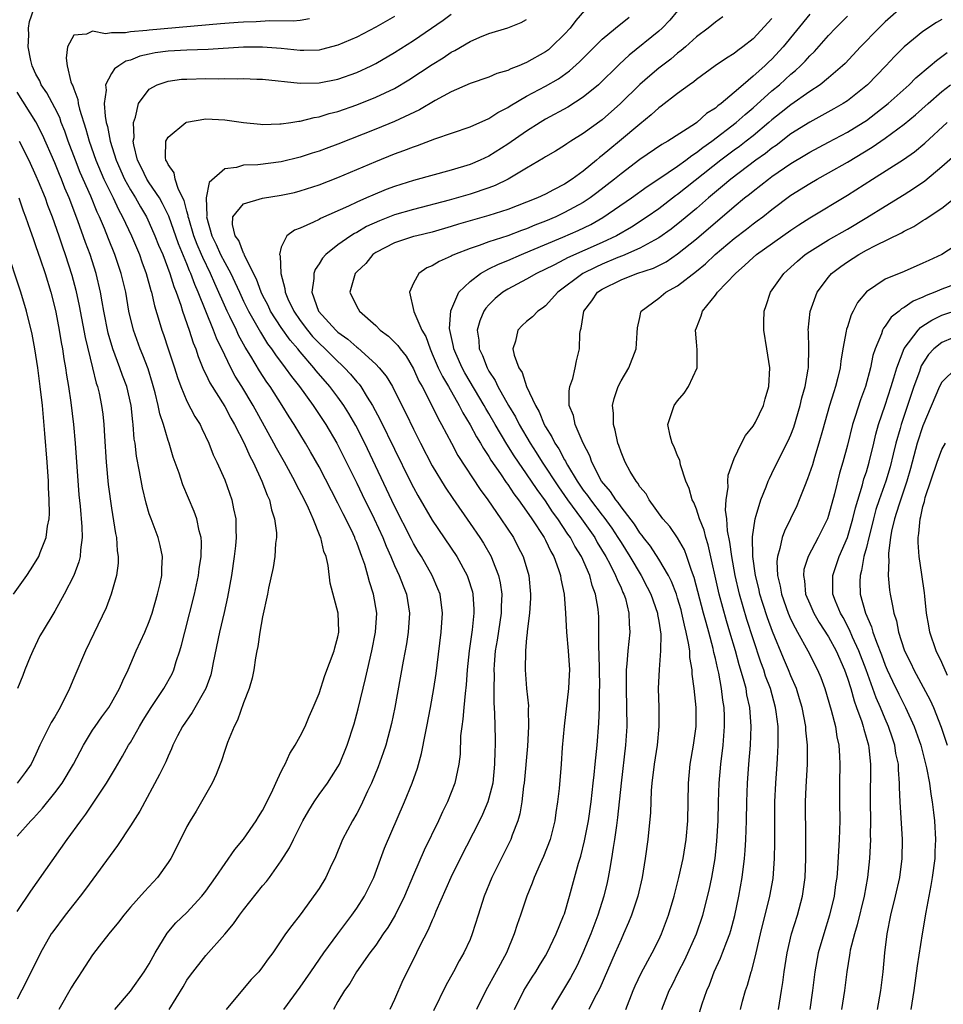
# Model space of a CAD drawing. Units: inches. Extents: x 2496512 to 2499000, y 1476000 to 1479000.
# Drawn here: x 2497799 to 2497897, y 1476066 to 1476170 of the extents above; entities that cross this region are included whole.
import ezdxf

# ---------------------------------------------------------------- set-up
doc = ezdxf.new("R2010")
doc.units = ezdxf.units.IN
doc.header["$MEASUREMENT"] = 0
doc.layers.add('LD24961476_2ft', color=226, linetype='Continuous')

msp = doc.modelspace()

# ---------------------------------------------------------------- linework, layer by layer
at = {"layer": 'LD24961476_2ft'}
for points, elevation in [([(2497799, 1476075.37), (2497800.46, 1476077.54), (2497804.31, 1476083), (2497805.74, 1476085), (2497806.29, 1476085.71), (2497808.49, 1476089), (2497809.44, 1476090.56), (2497809.67, 1476091), (2497810.17, 1476091.83), (2497810.81, 1476093), (2497811, 1476093.3), (2497811.96, 1476095), (2497812.35, 1476095.65), (2497813.2, 1476097), (2497814.55, 1476099), (2497815.42, 1476100.58), (2497815.61, 1476101), (2497815.87, 1476101.87), (2497816.25, 1476103), (2497816.41, 1476103.59), (2497816.76, 1476105), (2497817.79, 1476109), (2497818.23, 1476111), (2497818.31, 1476111.69), (2497818.51, 1476113), (2497818.53, 1476114.53), (2497818.49, 1476115), (2497818.29, 1476115.71), (2497818.03, 1476117), (2497817.77, 1476117.77), (2497816.58, 1476120.58), (2497816.16, 1476121.84), (2497815.54, 1476123.54), (2497815.1, 1476125), (2497815, 1476125.29), (2497814.5, 1476127), (2497814.12, 1476128.12), (2497813.96, 1476129), (2497813.64, 1476130.36), (2497813.35, 1476131.35), (2497812.88, 1476132.88), (2497812.33, 1476134.33), (2497812.04, 1476135), (2497811.32, 1476137), (2497810.85, 1476139), (2497810.51, 1476141), (2497810.04, 1476143), (2497809.36, 1476145), (2497808.67, 1476146.67), (2497808.25, 1476147.75), (2497807.72, 1476149), (2497807.48, 1476149.48), (2497806.8, 1476151.2), (2497805.69, 1476153.69), (2497805.17, 1476155), (2497804.4, 1476157), (2497804.06, 1476158.06), (2497803.68, 1476159), (2497803.51, 1476159.51), (2497803, 1476160.56), (2497802.14, 1476162.14), (2497801.55, 1476163), (2497801.4, 1476163.4), (2497801, 1476164.12), (2497800.58, 1476165), (2497800.45, 1476165.55), (2497800.17, 1476167), (2497800.24, 1476168.24), (2497800.21, 1476169), (2497800.3, 1476169.7), (2497800.76, 1476171)], 7640), ([(2497859.14, 1476170.86), (2497858.2, 1476169.8), (2497857.6, 1476169), (2497857, 1476168.34), (2497855.65, 1476167), (2497855.31, 1476166.69), (2497855, 1476166.48), (2497853, 1476165.35), (2497852.74, 1476165.26), (2497852.16, 1476165), (2497851.32, 1476164.68), (2497851, 1476164.51), (2497849.83, 1476164.17), (2497849, 1476163.81), (2497847, 1476163.13), (2497845, 1476162.25), (2497843.32, 1476161.32), (2497841.66, 1476160.34), (2497839, 1476159.11), (2497837, 1476158.3), (2497833, 1476156.71), (2497831.75, 1476156.25), (2497831, 1476155.96), (2497830.26, 1476155.74), (2497829, 1476155.31), (2497827, 1476154.82), (2497824.52, 1476154.52), (2497823, 1476154.47), (2497822.24, 1476154.24), (2497821, 1476154.1), (2497819.37, 1476152.63), (2497819.04, 1476151), (2497819.09, 1476149.09), (2497819.07, 1476149), (2497819.63, 1476147), (2497820.08, 1476146.08), (2497820.56, 1476145), (2497821, 1476144.14), (2497821.65, 1476143), (2497822.09, 1476142.09), (2497822.56, 1476141), (2497823, 1476140.05), (2497823.52, 1476139), (2497824.24, 1476137.76), (2497824.78, 1476136.78), (2497825.55, 1476135.55), (2497825.97, 1476135), (2497826.37, 1476134.37), (2497827.41, 1476133), (2497828.07, 1476132.07), (2497828.91, 1476131), (2497830.38, 1476129), (2497831.72, 1476127), (2497832.9, 1476125), (2497835, 1476120.78), (2497835.57, 1476119.57), (2497836.83, 1476117), (2497837.76, 1476115), (2497838.11, 1476114.11), (2497838.61, 1476113), (2497839, 1476112.05), (2497839.49, 1476111), (2497839.9, 1476109.9), (2497840.27, 1476109), (2497840.6, 1476107), (2497840.46, 1476105), (2497840.26, 1476103.74), (2497839.9, 1476101.9), (2497839.04, 1476097), (2497838.69, 1476095.31), (2497838.08, 1476093), (2497837.81, 1476092.19), (2497837.28, 1476090.72), (2497836.56, 1476089), (2497836.15, 1476088.15), (2497835.43, 1476086.57), (2497835, 1476085.78), (2497834.53, 1476085), (2497833.48, 1476083), (2497832.66, 1476081), (2497832.33, 1476080.33), (2497831.72, 1476079), (2497831, 1476077.83), (2497830.67, 1476077.33), (2497829, 1476075.03), (2497828.11, 1476073.89), (2497827.46, 1476073), (2497826.11, 1476071), (2497825.62, 1476070.38), (2497825, 1476069.52), (2497824.61, 1476069), (2497823.82, 1476068.18), (2497822.9, 1476067.1), (2497821.14, 1476065)], 7630), ([(2497869, 1476170.83), (2497868.18, 1476169.82), (2497867.37, 1476169), (2497867, 1476168.66), (2497863.88, 1476166.12), (2497862.83, 1476165.17), (2497860.6, 1476163), (2497859, 1476161.66), (2497857.38, 1476160.62), (2497855, 1476159.34), (2497854.43, 1476159), (2497853, 1476158.09), (2497851, 1476156.68), (2497849, 1476155.42), (2497848.09, 1476155), (2497847, 1476154.55), (2497845, 1476153.95), (2497841, 1476152.83), (2497839, 1476152.21), (2497838.11, 1476151.89), (2497836.69, 1476151.31), (2497836.03, 1476151), (2497835, 1476150.55), (2497834.13, 1476150.13), (2497831.17, 1476148.83), (2497831, 1476148.72), (2497830.42, 1476148.42), (2497829, 1476147.79), (2497828.4, 1476147.6), (2497827.57, 1476147), (2497827, 1476145.79), (2497826.81, 1476145), (2497826.87, 1476144.87), (2497826.94, 1476143), (2497827.39, 1476141.39), (2497827.4, 1476141), (2497827.69, 1476140.31), (2497828.31, 1476139), (2497829, 1476138.01), (2497829.76, 1476137), (2497830.32, 1476136.32), (2497831, 1476135.62), (2497831.66, 1476135), (2497833, 1476133.65), (2497833.35, 1476133.35), (2497833.7, 1476133), (2497834.33, 1476132.33), (2497835, 1476131.52), (2497835.25, 1476131.25), (2497835.43, 1476131), (2497836.11, 1476129.89), (2497836.68, 1476129), (2497837.49, 1476127.49), (2497839, 1476124.36), (2497840.65, 1476121), (2497841, 1476120.3), (2497841.46, 1476119.46), (2497843, 1476116.85), (2497845.59, 1476113), (2497846.68, 1476111), (2497846.77, 1476110.77), (2497847.25, 1476109.25), (2497847.31, 1476109), (2497847.42, 1476107.42), (2497847.42, 1476107), (2497847.23, 1476105.23), (2497846.9, 1476103), (2497846.71, 1476101), (2497846.59, 1476099.41), (2497846.48, 1476098.48), (2497846.34, 1476097), (2497846.25, 1476095.75), (2497846.12, 1476095), (2497846, 1476094), (2497845.94, 1476092.06), (2497845.8, 1476091), (2497845.68, 1476090.32), (2497845.38, 1476089), (2497844.61, 1476087), (2497844.07, 1476085.93), (2497843.65, 1476085), (2497842.13, 1476081.87), (2497841, 1476079.27), (2497840.04, 1476077), (2497839.06, 1476075), (2497838.3, 1476073.7), (2497837.8, 1476073), (2497837, 1476071.82), (2497836.38, 1476071), (2497834.97, 1476069), (2497834.26, 1476067.74), (2497833.68, 1476067), (2497833, 1476065.86), (2497832.52, 1476065)], 7626), ([(2497893, 1476171.42), (2497891, 1476169.65), (2497890.32, 1476169), (2497888.37, 1476167), (2497886.74, 1476165.26), (2497886.46, 1476165), (2497885, 1476163.73), (2497884.09, 1476163), (2497883, 1476162.29), (2497881, 1476160.88), (2497879.96, 1476160.04), (2497879, 1476159.28), (2497878.68, 1476159), (2497877, 1476157.59), (2497876.26, 1476157), (2497875.55, 1476156.45), (2497875, 1476156.06), (2497873.59, 1476155), (2497869, 1476151.35), (2497868.79, 1476151.21), (2497867, 1476149.86), (2497865.77, 1476149), (2497864.1, 1476147.9), (2497862.52, 1476147), (2497861, 1476146.29), (2497857.34, 1476144.66), (2497857, 1476144.46), (2497855.89, 1476143.89), (2497854.03, 1476143), (2497853, 1476142.39), (2497851, 1476141.34), (2497850.47, 1476141), (2497849.67, 1476140.33), (2497849, 1476139.66), (2497848.68, 1476139.32), (2497848.48, 1476139), (2497848.03, 1476137.97), (2497847.77, 1476137), (2497847.94, 1476135.94), (2497847.97, 1476135), (2497848.31, 1476134.31), (2497848.8, 1476133), (2497849, 1476132.64), (2497849.65, 1476131.65), (2497849.95, 1476131), (2497851.08, 1476129), (2497851.81, 1476127.81), (2497852.21, 1476127), (2497853.38, 1476125), (2497854.02, 1476124.02), (2497854.64, 1476123), (2497856.38, 1476120.38), (2497857.33, 1476119), (2497858.8, 1476117), (2497860.21, 1476115), (2497860.49, 1476114.49), (2497861.4, 1476113), (2497861.86, 1476112.14), (2497862.43, 1476111), (2497862.58, 1476110.58), (2497863, 1476109.68), (2497863.2, 1476109.2), (2497863.31, 1476109), (2497863.46, 1476108.54), (2497863.84, 1476107), (2497863.85, 1476105.85), (2497863.92, 1476105), (2497863.72, 1476103), (2497863.62, 1476101.62), (2497863.55, 1476101), (2497863.53, 1476100.47), (2497863.53, 1476099), (2497863.59, 1476097), (2497863.61, 1476095), (2497863.49, 1476093), (2497863.02, 1476089), (2497862.64, 1476085.36), (2497862.51, 1476084.51), (2497862.32, 1476083), (2497862.17, 1476082.17), (2497862.01, 1476081), (2497861.77, 1476079.77), (2497861.64, 1476079), (2497861.53, 1476078.47), (2497861.17, 1476077), (2497860.54, 1476075), (2497859.79, 1476073), (2497858.96, 1476071), (2497858.34, 1476069.66), (2497857.66, 1476068.34), (2497855.63, 1476065)], 7616), ([(2497829.99, 1476169.99), (2497829, 1476169.79), (2497828.27, 1476169.73), (2497825.76, 1476169.76), (2497824.33, 1476169.67), (2497823, 1476169.64), (2497822.42, 1476169.58), (2497821, 1476169.5), (2497820.56, 1476169.44), (2497813, 1476168.79), (2497812.74, 1476168.74), (2497811, 1476168.59), (2497810.48, 1476168.48), (2497809, 1476168.51), (2497808.38, 1476168.38), (2497807, 1476168.68), (2497806.34, 1476168.34), (2497805, 1476168.23), (2497804.34, 1476167), (2497804.19, 1476165.81), (2497804.31, 1476165), (2497804.71, 1476163.29), (2497804.83, 1476163), (2497804.89, 1476162.89), (2497805, 1476162.55), (2497805.44, 1476161.44), (2497805.48, 1476161), (2497805.61, 1476160.39), (2497806.29, 1476158.29), (2497806.62, 1476157), (2497807.33, 1476155), (2497808.2, 1476153), (2497809.18, 1476151), (2497809.76, 1476149.76), (2497810.18, 1476149), (2497811.12, 1476147), (2497811.96, 1476145), (2497812.23, 1476144.23), (2497812.69, 1476143), (2497813.18, 1476141.18), (2497813.25, 1476141), (2497813.56, 1476139.56), (2497814.06, 1476137.94), (2497814.33, 1476137), (2497814.51, 1476136.51), (2497815.02, 1476135), (2497815.67, 1476133), (2497815.98, 1476131.98), (2497816.34, 1476131), (2497817, 1476129.47), (2497817.85, 1476127.85), (2497818.39, 1476127), (2497818.58, 1476126.58), (2497819.33, 1476125), (2497819.79, 1476123.79), (2497820.18, 1476123), (2497821, 1476121.13), (2497821.76, 1476119), (2497821.94, 1476118.06), (2497822.18, 1476117), (2497822.17, 1476115.83), (2497822.22, 1476115), (2497822.15, 1476114.15), (2497822.02, 1476113), (2497821.72, 1476111), (2497821.31, 1476108.69), (2497820.94, 1476107.06), (2497820.44, 1476105), (2497819.77, 1476101.77), (2497819.64, 1476101), (2497819.52, 1476100.48), (2497818.99, 1476099), (2497817.54, 1476096.46), (2497816.53, 1476095), (2497816.01, 1476094.01), (2497815.51, 1476093), (2497815.37, 1476092.63), (2497815, 1476091.85), (2497814.76, 1476091.24), (2497814.1, 1476089.9), (2497811.99, 1476086.01), (2497811, 1476084.45), (2497809.63, 1476082.37), (2497806.25, 1476077.75), (2497805.67, 1476077), (2497805, 1476076.17), (2497804.09, 1476075), (2497802.77, 1476073.23), (2497802.62, 1476073), (2497801.47, 1476071), (2497800.01, 1476067.99), (2497799, 1476066.1)], 7638), ([(2497839, 1476170.21), (2497837, 1476169.09), (2497835, 1476168.04), (2497833, 1476167.17), (2497831.27, 1476166.73), (2497831, 1476166.67), (2497829.39, 1476166.61), (2497829, 1476166.61), (2497827, 1476166.82), (2497825, 1476166.98), (2497823, 1476166.96), (2497819.26, 1476166.74), (2497817, 1476166.66), (2497815, 1476166.55), (2497813.64, 1476166.36), (2497813, 1476166.24), (2497811.99, 1476166.01), (2497811, 1476165.61), (2497810.51, 1476165.49), (2497809.78, 1476165), (2497809.33, 1476164.67), (2497809, 1476164.17), (2497808.37, 1476163), (2497808.43, 1476162.43), (2497808.24, 1476161), (2497808.32, 1476159.68), (2497808.45, 1476159), (2497808.58, 1476158.58), (2497808.85, 1476157), (2497809.48, 1476155), (2497810.37, 1476153), (2497811, 1476151.87), (2497811.54, 1476151), (2497812.07, 1476150.07), (2497812.7, 1476149), (2497813, 1476148.37), (2497813.61, 1476147), (2497814, 1476146), (2497814.43, 1476145), (2497815.2, 1476143), (2497815.61, 1476141.61), (2497815.87, 1476141), (2497816.35, 1476139.65), (2497816.54, 1476139), (2497817.25, 1476137), (2497817.66, 1476135.66), (2497817.93, 1476135), (2497818.19, 1476134.19), (2497818.77, 1476132.77), (2497819, 1476132.33), (2497819.42, 1476131.42), (2497821, 1476128.9), (2497821.66, 1476127.66), (2497822.04, 1476127), (2497823.07, 1476125), (2497823.65, 1476123.65), (2497824, 1476123), (2497824.94, 1476121), (2497825.49, 1476119.49), (2497825.74, 1476119), (2497825.95, 1476117.95), (2497826.29, 1476117), (2497826.48, 1476115.52), (2497826.48, 1476115), (2497826.39, 1476114.39), (2497826.32, 1476113), (2497826.15, 1476111.85), (2497825.65, 1476109.65), (2497825.53, 1476109), (2497825, 1476106.61), (2497824.74, 1476105), (2497824.52, 1476103.48), (2497824.4, 1476103), (2497824.27, 1476102.27), (2497824.08, 1476101), (2497823.9, 1476100.1), (2497823.6, 1476099), (2497823, 1476097.51), (2497822.35, 1476095.65), (2497821.99, 1476095), (2497821.3, 1476093.3), (2497821, 1476092.44), (2497820.65, 1476091.35), (2497820.51, 1476091), (2497820.11, 1476089.89), (2497819.67, 1476089), (2497817.97, 1476086.03), (2497817.33, 1476085), (2497817, 1476084.39), (2497816.33, 1476083), (2497815.29, 1476081), (2497815, 1476080.56), (2497813.88, 1476079), (2497812.49, 1476077.51), (2497811, 1476075.83), (2497810.3, 1476075), (2497809.75, 1476074.25), (2497808.72, 1476073), (2497807.7, 1476071.7), (2497807, 1476070.78), (2497805.83, 1476069), (2497805.49, 1476068.51), (2497805, 1476067.76), (2497804.72, 1476067.28), (2497803.43, 1476065)], 7636), ([(2497809.35, 1476065), (2497811, 1476066.95), (2497812.47, 1476069), (2497813, 1476069.83), (2497813.64, 1476071), (2497814.91, 1476073.09), (2497815.83, 1476074.17), (2497817, 1476075.29), (2497818.59, 1476077), (2497819, 1476077.54), (2497820.04, 1476079), (2497822.06, 1476081.94), (2497823, 1476083.05), (2497824.35, 1476085), (2497824.57, 1476085.43), (2497825, 1476086.09), (2497825.95, 1476087.95), (2497826.42, 1476089), (2497827, 1476090.21), (2497827.25, 1476090.75), (2497827.41, 1476091), (2497827.89, 1476092.11), (2497828.48, 1476093), (2497829, 1476093.95), (2497829.52, 1476095), (2497829.95, 1476096.05), (2497830.39, 1476097), (2497831, 1476098.48), (2497831.62, 1476100.38), (2497832.61, 1476103), (2497832.68, 1476103.32), (2497833, 1476104.5), (2497833.1, 1476105), (2497833.1, 1476105.1), (2497833.02, 1476107), (2497832.17, 1476110.17), (2497831.96, 1476112.04), (2497831.74, 1476113), (2497831.52, 1476113.52), (2497831.19, 1476115), (2497831.13, 1476115.13), (2497830.38, 1476117), (2497829.87, 1476118.13), (2497829.44, 1476119), (2497828.6, 1476120.6), (2497828.42, 1476121), (2497827.32, 1476123), (2497826.48, 1476124.48), (2497826.21, 1476125), (2497824.02, 1476129), (2497822.83, 1476131), (2497822.12, 1476132.12), (2497821.66, 1476133), (2497821, 1476134.35), (2497820.14, 1476136.14), (2497819.83, 1476137), (2497818.2, 1476141), (2497817.83, 1476141.83), (2497817.41, 1476143), (2497817.28, 1476143.28), (2497817, 1476144.03), (2497816.12, 1476146.12), (2497815.07, 1476149.07), (2497814.42, 1476150.42), (2497814.08, 1476151), (2497813, 1476152.59), (2497812.74, 1476153), (2497812.19, 1476154.19), (2497811.77, 1476155), (2497811.36, 1476156.64), (2497811.31, 1476157), (2497811.39, 1476157.39), (2497811.33, 1476159), (2497811.55, 1476159.55), (2497811.86, 1476161), (2497813, 1476162.51), (2497813.84, 1476163), (2497815, 1476163.38), (2497816.43, 1476163.57), (2497817, 1476163.6), (2497819, 1476163.64), (2497820.38, 1476163.62), (2497821, 1476163.65), (2497822.38, 1476163.62), (2497823, 1476163.65), (2497824.42, 1476163.58), (2497825, 1476163.57), (2497829, 1476163.15), (2497831, 1476163.19), (2497833, 1476163.6), (2497835, 1476164.3), (2497836.52, 1476165), (2497837, 1476165.23), (2497839, 1476166.4), (2497841, 1476167.68), (2497844.15, 1476169.85), (2497845, 1476170.46)], 7634), ([(2497815.1, 1476065), (2497816.6, 1476067.4), (2497817, 1476068.1), (2497817.38, 1476068.62), (2497819, 1476070.73), (2497821, 1476072.97), (2497821.93, 1476074.07), (2497822.57, 1476075), (2497823, 1476075.57), (2497825, 1476078.09), (2497825.42, 1476078.58), (2497825.74, 1476079), (2497827, 1476080.75), (2497827.87, 1476082.13), (2497828.28, 1476083), (2497829.29, 1476085), (2497829.91, 1476086.09), (2497830.48, 1476087), (2497831, 1476087.78), (2497831.88, 1476089), (2497832.33, 1476089.67), (2497833, 1476090.72), (2497833.15, 1476091), (2497833.98, 1476093), (2497834.72, 1476095.28), (2497835.15, 1476096.85), (2497835.93, 1476100.07), (2497836.13, 1476101), (2497836.59, 1476103), (2497836.99, 1476105), (2497837.11, 1476107), (2497836.76, 1476109), (2497836.33, 1476110.33), (2497836.17, 1476111), (2497835.85, 1476112.15), (2497835.55, 1476113), (2497835.39, 1476113.39), (2497835, 1476114.48), (2497834.84, 1476114.84), (2497834.79, 1476115), (2497834.61, 1476115.39), (2497833.83, 1476117), (2497833.54, 1476117.54), (2497833, 1476118.67), (2497831, 1476122.52), (2497830.1, 1476124.1), (2497829.57, 1476125), (2497828.35, 1476127), (2497827.82, 1476127.82), (2497827.1, 1476129), (2497825.81, 1476131), (2497825.47, 1476131.47), (2497824.68, 1476132.68), (2497823.76, 1476134.24), (2497823.18, 1476135.18), (2497822.47, 1476136.47), (2497822.24, 1476137), (2497821.55, 1476138.45), (2497821.27, 1476139), (2497819.94, 1476141.94), (2497819.49, 1476143), (2497818.67, 1476144.67), (2497818.54, 1476145), (2497818.07, 1476146.07), (2497817.74, 1476147), (2497817.19, 1476148.81), (2497817.14, 1476149), (2497817.14, 1476149.14), (2497817, 1476149.6), (2497816.72, 1476150.72), (2497816.12, 1476151.88), (2497815.75, 1476153), (2497815.66, 1476153.66), (2497815, 1476154.53), (2497814.86, 1476154.86), (2497814.77, 1476155), (2497814.72, 1476155.28), (2497814.77, 1476157), (2497815, 1476157.45), (2497816.89, 1476159), (2497816.96, 1476159.04), (2497819, 1476159.38), (2497821, 1476159.28), (2497822.99, 1476158.99), (2497824.8, 1476158.8), (2497825, 1476158.79), (2497826.84, 1476158.84), (2497827, 1476158.85), (2497828, 1476159), (2497828.86, 1476159.14), (2497829, 1476159.14), (2497830.48, 1476159.52), (2497831, 1476159.58), (2497832.07, 1476159.93), (2497833, 1476160.15), (2497835, 1476160.86), (2497837, 1476161.66), (2497839, 1476162.61), (2497840.5, 1476163.5), (2497843, 1476165.15), (2497844.15, 1476165.85), (2497845, 1476166.45), (2497845.38, 1476166.62), (2497847, 1476167.59), (2497848.05, 1476168.05), (2497849, 1476168.42), (2497850.99, 1476169.01), (2497852.41, 1476169.59), (2497853, 1476169.92)], 7632), ([(2497827.25, 1476065), (2497829, 1476067.35), (2497830.12, 1476069), (2497831.51, 1476071), (2497832.98, 1476073.02), (2497834.48, 1476075), (2497835, 1476075.75), (2497835.81, 1476077), (2497836.79, 1476079), (2497837.92, 1476082.08), (2497840.04, 1476087), (2497840.86, 1476089), (2497841.42, 1476090.58), (2497841.86, 1476092.14), (2497842.27, 1476094.27), (2497842.43, 1476095), (2497842.82, 1476097), (2497843.17, 1476099), (2497843.4, 1476100.6), (2497843.5, 1476101.5), (2497843.95, 1476105), (2497844.09, 1476107), (2497843.82, 1476109), (2497843.59, 1476109.59), (2497842.99, 1476111), (2497841.84, 1476113), (2497841.52, 1476113.52), (2497841, 1476114.39), (2497840.79, 1476114.79), (2497839, 1476118.33), (2497835.84, 1476125), (2497834.89, 1476126.89), (2497834.16, 1476128.16), (2497833.63, 1476129), (2497833, 1476129.88), (2497832.15, 1476131), (2497830.69, 1476132.69), (2497830.46, 1476133), (2497829, 1476134.68), (2497828.74, 1476135), (2497827.93, 1476135.93), (2497827, 1476137.28), (2497825.87, 1476139), (2497825.6, 1476139.6), (2497825, 1476140.69), (2497824.85, 1476141), (2497824.38, 1476142.38), (2497823.11, 1476144.89), (2497823.06, 1476145.06), (2497823, 1476145.14), (2497822.48, 1476146.48), (2497822.11, 1476147), (2497821.83, 1476148.17), (2497821.86, 1476149), (2497823, 1476150.38), (2497825, 1476150.99), (2497827, 1476151.3), (2497828.41, 1476151.59), (2497829, 1476151.74), (2497831, 1476152.39), (2497833, 1476153.18), (2497837, 1476154.87), (2497839, 1476155.66), (2497839.99, 1476156.01), (2497841, 1476156.42), (2497841.45, 1476156.55), (2497843.26, 1476157.26), (2497847, 1476158.54), (2497849, 1476159.41), (2497849.96, 1476160.04), (2497851, 1476160.58), (2497851.25, 1476160.75), (2497853, 1476161.77), (2497855, 1476162.83), (2497856.38, 1476163.62), (2497857.55, 1476164.45), (2497858.59, 1476165.41), (2497859.58, 1476166.42), (2497861, 1476167.81), (2497862.42, 1476169), (2497863.85, 1476170.15)], 7628), ([(2497873.8, 1476170.2), (2497873, 1476169.63), (2497872.25, 1476169), (2497871, 1476168.06), (2497869.84, 1476167), (2497869.39, 1476166.61), (2497869, 1476166.33), (2497868.28, 1476165.72), (2497867, 1476164.74), (2497866.06, 1476163.94), (2497865, 1476163.01), (2497862.96, 1476161), (2497861, 1476159.27), (2497859, 1476157.81), (2497857.68, 1476157), (2497857.26, 1476156.74), (2497857, 1476156.54), (2497856.05, 1476155.95), (2497855, 1476155.35), (2497854.79, 1476155.21), (2497853, 1476154.17), (2497851.05, 1476153), (2497849.68, 1476152.32), (2497849, 1476152.06), (2497847, 1476151.39), (2497844.78, 1476150.78), (2497841, 1476149.78), (2497839, 1476149.2), (2497837.42, 1476148.58), (2497836.03, 1476147.97), (2497835, 1476147.35), (2497834.76, 1476147.24), (2497834.38, 1476147), (2497833, 1476146.02), (2497831.72, 1476145), (2497831.37, 1476144.63), (2497831, 1476144.02), (2497830.57, 1476143.43), (2497830.45, 1476143), (2497830.46, 1476142.46), (2497830.25, 1476141), (2497830.95, 1476139), (2497832.77, 1476137), (2497833, 1476136.79), (2497834.05, 1476136.05), (2497835, 1476135.17), (2497835.1, 1476135.1), (2497837, 1476133.39), (2497837.38, 1476133), (2497838.12, 1476132.12), (2497838.77, 1476131), (2497839, 1476130.56), (2497840.19, 1476128.19), (2497841, 1476126.49), (2497841.75, 1476125), (2497843, 1476122.61), (2497844.36, 1476120.36), (2497845.16, 1476119.16), (2497847, 1476116.51), (2497848.04, 1476115), (2497848.41, 1476114.41), (2497849.24, 1476113), (2497849.37, 1476112.63), (2497850.03, 1476111), (2497850.21, 1476110.21), (2497850.36, 1476109), (2497850.3, 1476107.7), (2497850.3, 1476107), (2497849.88, 1476104.12), (2497849.68, 1476103), (2497849.56, 1476101.56), (2497849.53, 1476101), (2497849.55, 1476100.45), (2497849.51, 1476099), (2497849.51, 1476097.51), (2497849.59, 1476096.41), (2497849.65, 1476093.65), (2497849.65, 1476093), (2497849.62, 1476092.38), (2497849.61, 1476091), (2497849.4, 1476089), (2497849, 1476087.39), (2497848.88, 1476087), (2497848.33, 1476085.67), (2497848.01, 1476085), (2497845.95, 1476081), (2497844.95, 1476079), (2497843.37, 1476075.37), (2497843.17, 1476074.83), (2497843, 1476074.48), (2497842.57, 1476073.43), (2497841.66, 1476071.66), (2497841.34, 1476071), (2497840.32, 1476069), (2497839.89, 1476068.11), (2497839, 1476066.06), (2497838.5, 1476065)], 7624), ([(2497879, 1476170.02), (2497877, 1476167.85), (2497875.92, 1476167), (2497875.38, 1476166.62), (2497875, 1476166.31), (2497874.18, 1476165.82), (2497872.98, 1476165), (2497871, 1476163.55), (2497870.71, 1476163.29), (2497870.26, 1476163), (2497869, 1476162.06), (2497867.27, 1476160.73), (2497867, 1476160.53), (2497866.21, 1476159.79), (2497865, 1476158.83), (2497862.85, 1476157), (2497861.82, 1476156.18), (2497861, 1476155.48), (2497860.72, 1476155.28), (2497860.41, 1476155), (2497859, 1476153.85), (2497857.83, 1476153), (2497857, 1476152.46), (2497855.84, 1476151.84), (2497855, 1476151.41), (2497854.14, 1476151), (2497853, 1476150.54), (2497851, 1476149.79), (2497849, 1476149.14), (2497845.78, 1476148.22), (2497845, 1476147.96), (2497843, 1476147.38), (2497841.37, 1476147), (2497841, 1476146.9), (2497839, 1476146.25), (2497837, 1476145.2), (2497836.7, 1476145), (2497835.94, 1476144.06), (2497835, 1476143.17), (2497834.84, 1476143), (2497834.76, 1476142.76), (2497834.27, 1476141), (2497835, 1476139.49), (2497835.27, 1476139), (2497837, 1476137.49), (2497837.49, 1476137), (2497838.36, 1476136.36), (2497839.36, 1476135.36), (2497839.6, 1476135), (2497840.22, 1476134.22), (2497841, 1476132.88), (2497841.59, 1476131.59), (2497841.91, 1476131), (2497842.91, 1476129.09), (2497843.61, 1476127.61), (2497843.96, 1476127), (2497845.02, 1476125), (2497845.72, 1476123.72), (2497848.09, 1476120.09), (2497848.88, 1476119), (2497850.27, 1476117), (2497851.59, 1476115), (2497852.08, 1476114.08), (2497852.63, 1476113), (2497853.23, 1476111), (2497853.42, 1476109), (2497853.41, 1476108.59), (2497853.31, 1476107), (2497853.07, 1476105.07), (2497853.07, 1476104.93), (2497853, 1476104.39), (2497852.87, 1476103), (2497852.85, 1476101), (2497852.98, 1476099), (2497853.18, 1476097.18), (2497853.16, 1476096.84), (2497853.21, 1476095), (2497853.08, 1476092.92), (2497852.72, 1476089), (2497852.66, 1476088.66), (2497852.48, 1476087), (2497852.28, 1476085.72), (2497852.07, 1476085), (2497851.47, 1476083.47), (2497851.31, 1476083), (2497849.32, 1476079), (2497848.49, 1476077), (2497847.85, 1476075), (2497847.24, 1476073), (2497847, 1476072.43), (2497846.36, 1476071), (2497845.85, 1476070.15), (2497845.25, 1476069), (2497844.44, 1476067.56), (2497843.13, 1476064.87)], 7622), ([(2497883, 1476170.49), (2497880.19, 1476167), (2497879, 1476165.72), (2497878.62, 1476165.38), (2497878.25, 1476165), (2497877, 1476163.89), (2497875.93, 1476163), (2497875, 1476162.18), (2497873.6, 1476161), (2497873.25, 1476160.75), (2497873, 1476160.52), (2497872.07, 1476159.93), (2497871.04, 1476159), (2497870.9, 1476158.9), (2497867.97, 1476157), (2497867.34, 1476156.66), (2497865, 1476155.06), (2497863, 1476153.57), (2497862.31, 1476153), (2497860.45, 1476151.55), (2497859.72, 1476151), (2497859, 1476150.53), (2497857, 1476149.44), (2497856.08, 1476149), (2497855, 1476148.54), (2497853.88, 1476148.12), (2497853, 1476147.74), (2497852.44, 1476147.56), (2497850.99, 1476146.99), (2497849, 1476146.35), (2497847.96, 1476145.96), (2497847, 1476145.65), (2497845.34, 1476145), (2497845.1, 1476144.89), (2497845, 1476144.83), (2497843.73, 1476144.27), (2497843, 1476143.81), (2497842.42, 1476143.58), (2497841.58, 1476143), (2497841, 1476141.95), (2497840.59, 1476141), (2497841.04, 1476138.96), (2497841.89, 1476137), (2497842.3, 1476136.3), (2497842.76, 1476135), (2497843, 1476134.49), (2497843.63, 1476133), (2497844.07, 1476132.07), (2497844.71, 1476131), (2497845.86, 1476129), (2497846.24, 1476128.24), (2497847, 1476126.97), (2497847.68, 1476125.67), (2497848.11, 1476125), (2497848.43, 1476124.43), (2497849, 1476123.6), (2497849.22, 1476123.22), (2497850.23, 1476121.77), (2497850.84, 1476120.84), (2497851, 1476120.64), (2497851.64, 1476119.64), (2497852.14, 1476119), (2497853, 1476117.81), (2497853.55, 1476117), (2497854.86, 1476115), (2497855, 1476114.73), (2497855.55, 1476113.55), (2497855.88, 1476113), (2497856.39, 1476111.61), (2497856.59, 1476111), (2497856.63, 1476110.63), (2497856.97, 1476109), (2497857.12, 1476107), (2497857.22, 1476105), (2497857.4, 1476103), (2497857.53, 1476101), (2497857.52, 1476100.48), (2497857.45, 1476099), (2497856.96, 1476095.04), (2497856.78, 1476092.78), (2497856.66, 1476091), (2497856.43, 1476088.43), (2497856.28, 1476087), (2497856.11, 1476085.89), (2497855.99, 1476085), (2497855.48, 1476083), (2497854.8, 1476081.2), (2497854.45, 1476080.45), (2497853.81, 1476079), (2497853.6, 1476078.4), (2497853.01, 1476077), (2497852.35, 1476075), (2497852, 1476074), (2497851.69, 1476073), (2497850.85, 1476071), (2497849.78, 1476069), (2497848.67, 1476067), (2497847.68, 1476065)], 7620), ([(2497851.72, 1476065), (2497852.7, 1476067), (2497853.57, 1476068.42), (2497853.97, 1476069), (2497854.35, 1476069.65), (2497855, 1476070.67), (2497855.19, 1476071), (2497856.13, 1476073), (2497856.92, 1476074.92), (2497857, 1476075.15), (2497857.55, 1476077), (2497858.51, 1476080.51), (2497858.74, 1476081.26), (2497859.13, 1476082.87), (2497859.55, 1476085), (2497859.84, 1476087), (2497860.06, 1476089), (2497860.14, 1476089.86), (2497860.27, 1476091), (2497860.32, 1476091.68), (2497860.47, 1476093), (2497860.65, 1476095.35), (2497860.71, 1476097), (2497860.72, 1476098.72), (2497860.75, 1476099.25), (2497860.68, 1476102.68), (2497860.64, 1476103.36), (2497860.66, 1476105), (2497860.64, 1476106.64), (2497860.62, 1476107), (2497860.57, 1476107.43), (2497860.31, 1476109), (2497859.94, 1476109.94), (2497859.68, 1476111), (2497858.8, 1476113), (2497858.11, 1476114.11), (2497857.66, 1476115), (2497857.38, 1476115.38), (2497856.31, 1476117), (2497855.74, 1476117.74), (2497855, 1476118.9), (2497854.1, 1476120.1), (2497853, 1476121.75), (2497852.13, 1476123), (2497851.68, 1476123.68), (2497850.91, 1476124.91), (2497849.67, 1476127), (2497849, 1476128.16), (2497848.68, 1476128.68), (2497848.51, 1476129), (2497846.46, 1476132.46), (2497846.17, 1476133), (2497845.5, 1476134.5), (2497845.28, 1476135), (2497845.25, 1476135.25), (2497844.82, 1476137.18), (2497844.95, 1476139.05), (2497845.81, 1476141), (2497847, 1476142.15), (2497848.11, 1476143), (2497849, 1476143.47), (2497850.02, 1476143.98), (2497851, 1476144.37), (2497852.44, 1476145), (2497853.38, 1476145.38), (2497856.84, 1476146.84), (2497858.45, 1476147.55), (2497859.8, 1476148.2), (2497861.09, 1476148.91), (2497864.11, 1476151), (2497865.78, 1476152.22), (2497867.01, 1476153.01), (2497869, 1476154.36), (2497869.88, 1476155), (2497870.5, 1476155.5), (2497871, 1476155.8), (2497871.66, 1476156.34), (2497872.61, 1476157), (2497875.22, 1476159), (2497876.15, 1476159.85), (2497877, 1476160.56), (2497879, 1476162.35), (2497879.78, 1476163), (2497881, 1476164.11), (2497881.5, 1476164.5), (2497882.03, 1476165), (2497882.51, 1476165.49), (2497883, 1476166.05), (2497883.49, 1476166.51), (2497885, 1476168.22), (2497885.74, 1476169), (2497887, 1476170.27)], 7618), ([(2497897, 1476169.92), (2497896.42, 1476169.58), (2497895, 1476168.63), (2497893, 1476167), (2497892, 1476166), (2497891.05, 1476165), (2497889.11, 1476163), (2497887, 1476161.3), (2497886.55, 1476161), (2497885.57, 1476160.43), (2497883, 1476159.04), (2497881, 1476157.78), (2497879.43, 1476156.57), (2497879, 1476156.28), (2497878.3, 1476155.7), (2497877.3, 1476155), (2497874.64, 1476153), (2497873.76, 1476152.24), (2497872.27, 1476151), (2497871, 1476149.89), (2497869.42, 1476148.58), (2497868.3, 1476147.7), (2497867, 1476146.78), (2497866.54, 1476146.54), (2497865, 1476145.67), (2497863.15, 1476144.85), (2497862.68, 1476144.68), (2497861, 1476143.98), (2497860.32, 1476143.68), (2497858.95, 1476143), (2497856.29, 1476141), (2497855, 1476139.56), (2497854.69, 1476139.31), (2497854.2, 1476139), (2497853.61, 1476138.39), (2497853, 1476137.92), (2497852.52, 1476137.48), (2497852.06, 1476137), (2497851.83, 1476135.83), (2497851.55, 1476135), (2497851.67, 1476134.33), (2497852.16, 1476133), (2497852.51, 1476132.51), (2497853, 1476131), (2497853.93, 1476129), (2497854.34, 1476128.34), (2497854.86, 1476127), (2497855, 1476126.74), (2497855.68, 1476125.68), (2497855.99, 1476125), (2497856.4, 1476124.4), (2497857, 1476123.26), (2497857.1, 1476123.1), (2497857.14, 1476123), (2497857.33, 1476122.67), (2497858.34, 1476121), (2497859, 1476120.03), (2497859.45, 1476119.45), (2497859.75, 1476119), (2497861, 1476117.39), (2497861.18, 1476117.18), (2497862.02, 1476116.02), (2497862.68, 1476115), (2497863, 1476114.47), (2497863.94, 1476113), (2497865.12, 1476111), (2497865.77, 1476109.77), (2497866.16, 1476109), (2497866.86, 1476107), (2497866.87, 1476106.87), (2497867, 1476106.16), (2497867.21, 1476104.79), (2497867.2, 1476103), (2497867.04, 1476101.04), (2497866.95, 1476099), (2497867.01, 1476097), (2497867.02, 1476095), (2497866.82, 1476093), (2497866.52, 1476091), (2497866.28, 1476089), (2497866.21, 1476088.21), (2497866.12, 1476085.88), (2497865.83, 1476083), (2497865.57, 1476081), (2497865.24, 1476079), (2497864.77, 1476077), (2497864.11, 1476075), (2497863.79, 1476074.21), (2497863.27, 1476073), (2497863, 1476072.43), (2497862.39, 1476071), (2497860.74, 1476067.26), (2497860.15, 1476066.15), (2497859.58, 1476065)], 7614), ([(2497863.5, 1476065), (2497864.29, 1476067), (2497864.51, 1476067.49), (2497865.15, 1476068.85), (2497865.83, 1476070.17), (2497866.31, 1476071), (2497867, 1476072.37), (2497867.3, 1476073), (2497868.04, 1476075), (2497868.63, 1476077), (2497869.14, 1476079), (2497869.58, 1476081), (2497869.91, 1476083), (2497870.08, 1476085), (2497870.14, 1476089), (2497870.34, 1476091), (2497870.68, 1476093), (2497870.95, 1476095), (2497870.96, 1476097), (2497870.77, 1476099), (2497870.55, 1476100.55), (2497870.54, 1476101), (2497870.3, 1476102.3), (2497870.28, 1476103), (2497870.17, 1476103.83), (2497869.92, 1476105), (2497869.72, 1476105.72), (2497869.46, 1476107), (2497869.36, 1476107.36), (2497869, 1476108.59), (2497868.87, 1476109), (2497868.35, 1476110.35), (2497868.02, 1476111), (2497867, 1476112.73), (2497866.11, 1476114.11), (2497865.4, 1476115), (2497865.24, 1476115.24), (2497865, 1476115.51), (2497864.42, 1476116.42), (2497863, 1476118.28), (2497862.71, 1476118.71), (2497862.45, 1476119), (2497861.89, 1476119.89), (2497860.95, 1476121), (2497859.9, 1476123), (2497859.68, 1476123.68), (2497858.98, 1476125.02), (2497858.15, 1476127), (2497857.95, 1476127.95), (2497857.52, 1476129), (2497857.49, 1476130.51), (2497857.56, 1476131), (2497857.88, 1476131.88), (2497858.14, 1476133), (2497858.27, 1476133.73), (2497858.59, 1476135), (2497858.62, 1476136.62), (2497858.69, 1476137), (2497858.79, 1476137.21), (2497859.06, 1476139), (2497859.91, 1476140.09), (2497860.51, 1476141), (2497861, 1476141.33), (2497863, 1476142.33), (2497864.68, 1476143), (2497866.43, 1476143.57), (2497867.77, 1476144.23), (2497869, 1476145.06), (2497871, 1476146.65), (2497875, 1476150.08), (2497876.1, 1476151), (2497876.61, 1476151.39), (2497877, 1476151.72), (2497878.63, 1476153), (2497879, 1476153.27), (2497881, 1476154.65), (2497882.48, 1476155.52), (2497883, 1476155.85), (2497885, 1476156.9), (2497887, 1476157.97), (2497888.67, 1476159), (2497889, 1476159.22), (2497890.02, 1476159.98), (2497891.31, 1476161), (2497893.53, 1476163), (2497894.26, 1476163.74), (2497895.77, 1476165), (2497896.42, 1476165.58), (2497897, 1476165.97), (2497897.58, 1476166.42)], 7612), ([(2497867.31, 1476065), (2497868.12, 1476067), (2497868.41, 1476067.59), (2497869.09, 1476069), (2497869.75, 1476070.25), (2497870.99, 1476073), (2497871.68, 1476075), (2497872.35, 1476077.65), (2497872.63, 1476079), (2497872.97, 1476081), (2497873.17, 1476082.83), (2497873.3, 1476085), (2497873.35, 1476087), (2497873.42, 1476089), (2497873.59, 1476091), (2497873.81, 1476093), (2497873.96, 1476095), (2497873.96, 1476096.04), (2497873.93, 1476097), (2497873.79, 1476097.79), (2497873.66, 1476099), (2497873.36, 1476100.64), (2497873.21, 1476101.21), (2497873, 1476102.19), (2497872.84, 1476102.84), (2497872.76, 1476103.24), (2497872.3, 1476105), (2497872.01, 1476106.01), (2497871.76, 1476107), (2497870.77, 1476110.77), (2497870.48, 1476111.52), (2497869.98, 1476113), (2497869.72, 1476113.72), (2497868.99, 1476114.99), (2497868.19, 1476116.19), (2497867.45, 1476117), (2497865.97, 1476119), (2497865.65, 1476119.65), (2497865, 1476120.4), (2497864.79, 1476120.79), (2497864.6, 1476121), (2497863.98, 1476122.02), (2497863.45, 1476123), (2497863, 1476124.06), (2497862.77, 1476124.77), (2497862.68, 1476125), (2497862.39, 1476126.39), (2497862.2, 1476127), (2497862.2, 1476128.2), (2497862.1, 1476129), (2497862.27, 1476129.73), (2497862.7, 1476131), (2497863, 1476131.61), (2497863.83, 1476133), (2497864.59, 1476135), (2497864.72, 1476136.72), (2497864.75, 1476137.25), (2497865, 1476138.34), (2497865.11, 1476138.89), (2497865.15, 1476139), (2497867, 1476140.37), (2497867.74, 1476141), (2497869, 1476141.68), (2497871, 1476143.25), (2497871.97, 1476144.03), (2497872.98, 1476145), (2497875, 1476146.69), (2497876.31, 1476147.69), (2497877, 1476148.24), (2497877.44, 1476148.56), (2497878.02, 1476149), (2497879, 1476149.79), (2497881, 1476151.28), (2497883, 1476152.54), (2497883.8, 1476153), (2497885, 1476153.65), (2497887, 1476154.79), (2497889.63, 1476156.37), (2497891, 1476157.32), (2497893, 1476158.8), (2497894.21, 1476159.79), (2497895.55, 1476161), (2497897, 1476162.27), (2497897.92, 1476163)], 7610), ([(2497799, 1476083.35), (2497800.44, 1476085), (2497800.72, 1476085.28), (2497801.68, 1476086.32), (2497803, 1476087.96), (2497803.78, 1476089), (2497804.96, 1476091), (2497806.02, 1476093), (2497807, 1476094.59), (2497807.27, 1476095), (2497807.97, 1476096.03), (2497808.71, 1476097), (2497809, 1476097.48), (2497809.86, 1476099), (2497810.19, 1476099.81), (2497810.77, 1476101), (2497811.61, 1476103), (2497812.52, 1476105), (2497813, 1476106.13), (2497813.3, 1476107), (2497813.88, 1476109), (2497814.15, 1476110.15), (2497814.32, 1476111), (2497814.32, 1476111.68), (2497814.42, 1476113), (2497814.17, 1476114.17), (2497813.95, 1476115), (2497813.19, 1476117), (2497813, 1476117.54), (2497812.67, 1476118.67), (2497812.28, 1476120.28), (2497811.98, 1476122.02), (2497811.65, 1476123.65), (2497811.5, 1476125), (2497811.42, 1476125.42), (2497811.31, 1476127), (2497811.26, 1476127.26), (2497811.08, 1476129), (2497810.62, 1476131), (2497810.17, 1476132.17), (2497809.89, 1476133), (2497809.14, 1476135), (2497808.66, 1476136.66), (2497808.19, 1476139), (2497808.01, 1476139.99), (2497807.84, 1476141), (2497807.39, 1476143), (2497806.75, 1476145), (2497806.26, 1476146.26), (2497805.43, 1476148.57), (2497804.51, 1476151), (2497804.05, 1476152.05), (2497803.69, 1476153), (2497803.48, 1476153.48), (2497803, 1476154.71), (2497801.69, 1476157.69), (2497801, 1476159.07), (2497799, 1476162.19)], 7642), ([(2497871.31, 1476064.69), (2497871.59, 1476065.59), (2497872.09, 1476067), (2497872.37, 1476067.63), (2497872.89, 1476069), (2497873.56, 1476070.44), (2497873.77, 1476071), (2497874.2, 1476072.2), (2497874.52, 1476073), (2497874.64, 1476073.36), (2497875.05, 1476074.95), (2497875.48, 1476077), (2497875.83, 1476079), (2497876.09, 1476081), (2497876.16, 1476081.84), (2497876.24, 1476083), (2497876.31, 1476085), (2497876.32, 1476087), (2497876.39, 1476089), (2497876.54, 1476091), (2497876.71, 1476093), (2497876.8, 1476095), (2497876.67, 1476097), (2497876.35, 1476098.35), (2497876.25, 1476099), (2497875.99, 1476100.01), (2497875.52, 1476101.52), (2497875.13, 1476103), (2497874.55, 1476105), (2497874.19, 1476106.19), (2497873.42, 1476109), (2497872.24, 1476114.24), (2497871.98, 1476115), (2497871.81, 1476115.81), (2497871.33, 1476117), (2497871, 1476118.02), (2497870.72, 1476118.72), (2497870.54, 1476119), (2497870.22, 1476120.21), (2497869.86, 1476121), (2497869.3, 1476122.7), (2497869.22, 1476123.22), (2497869, 1476123.68), (2497868.64, 1476124.64), (2497868.43, 1476125), (2497868.2, 1476125.8), (2497867.97, 1476127), (2497868.47, 1476128.47), (2497868.63, 1476129), (2497869, 1476129.51), (2497869.7, 1476130.3), (2497870.16, 1476131), (2497871.08, 1476133), (2497871.08, 1476134.92), (2497871, 1476135.76), (2497870.91, 1476137), (2497871, 1476137.25), (2497871.5, 1476138.5), (2497871.62, 1476139), (2497873, 1476140.69), (2497873.23, 1476141), (2497875.12, 1476143), (2497876.14, 1476143.86), (2497877, 1476144.69), (2497877.36, 1476145), (2497881, 1476147.6), (2497881.84, 1476148.16), (2497883, 1476148.9), (2497887, 1476151.3), (2497889.64, 1476153), (2497892.94, 1476155.06), (2497894.11, 1476155.89), (2497895.2, 1476156.8), (2497897.58, 1476159)], 7608), ([(2497799.2, 1476157), (2497800.23, 1476155), (2497801, 1476153.33), (2497801.24, 1476152.76), (2497801.96, 1476151), (2497802.23, 1476150.23), (2497802.71, 1476149), (2497803.42, 1476147), (2497803.81, 1476145.81), (2497804.11, 1476145), (2497804.81, 1476142.81), (2497805.21, 1476141.21), (2497805.57, 1476139.57), (2497806.21, 1476136.21), (2497806.98, 1476132.98), (2497807.38, 1476131.38), (2497807.52, 1476131), (2497807.68, 1476130.32), (2497807.96, 1476129), (2497808.08, 1476128.08), (2497808.2, 1476127), (2497808.26, 1476125.74), (2497808.43, 1476123), (2497808.65, 1476120.65), (2497809, 1476118.12), (2497809.43, 1476115.43), (2497809.52, 1476115), (2497809.61, 1476113.61), (2497809.72, 1476113), (2497809.71, 1476112.29), (2497809.55, 1476111), (2497808.97, 1476109), (2497808.42, 1476107.58), (2497807.14, 1476104.86), (2497806.24, 1476103), (2497805, 1476100.12), (2497804.56, 1476099), (2497803.57, 1476097), (2497803, 1476096.03), (2497802.6, 1476095.4), (2497802.39, 1476095), (2497801.42, 1476093), (2497801, 1476092.04), (2497800.49, 1476091), (2497799.87, 1476090.13), (2497799, 1476088.99)], 7644), ([(2497875.67, 1476065), (2497875.88, 1476065.88), (2497876.19, 1476067), (2497876.41, 1476067.59), (2497876.8, 1476069), (2497876.86, 1476069.14), (2497877.34, 1476071), (2497877.79, 1476073), (2497878.79, 1476077), (2497879.11, 1476078.89), (2497879.26, 1476081), (2497879.32, 1476082.68), (2497879.32, 1476087), (2497879.4, 1476089), (2497879.56, 1476091), (2497879.58, 1476091.58), (2497879.67, 1476093), (2497879.64, 1476093.64), (2497879.64, 1476095), (2497879.45, 1476096.55), (2497879.38, 1476097), (2497878.83, 1476099), (2497878.33, 1476100.33), (2497878.12, 1476101), (2497877.81, 1476101.81), (2497877, 1476104.29), (2497876.34, 1476106.34), (2497875.56, 1476109), (2497875.1, 1476111), (2497874.73, 1476113), (2497874.53, 1476114.53), (2497874.29, 1476115.71), (2497874.21, 1476117), (2497874.08, 1476117.92), (2497874.14, 1476119), (2497874.35, 1476120.35), (2497874.32, 1476121), (2497874.37, 1476121.63), (2497874.84, 1476123), (2497875, 1476123.39), (2497875.76, 1476125), (2497876.18, 1476125.82), (2497877, 1476126.81), (2497877.24, 1476127.24), (2497878.11, 1476129), (2497878.28, 1476129.72), (2497878.68, 1476131), (2497878.77, 1476133), (2497878.47, 1476135), (2497878.12, 1476137), (2497878.15, 1476137.85), (2497878.16, 1476139), (2497878.39, 1476139.61), (2497878.85, 1476141), (2497880.25, 1476143), (2497881.69, 1476144.31), (2497882.51, 1476145), (2497883, 1476145.33), (2497885, 1476146.55), (2497887, 1476147.7), (2497889.06, 1476148.94), (2497891, 1476150.14), (2497893, 1476151.35), (2497894.01, 1476151.99), (2497895.19, 1476152.81), (2497897, 1476154.32), (2497898.42, 1476155.58)], 7606), ([(2497799.18, 1476151), (2497799.64, 1476149.64), (2497799.9, 1476149), (2497800.4, 1476147.6), (2497800.69, 1476146.69), (2497801, 1476145.87), (2497801.45, 1476144.55), (2497801.96, 1476143), (2497802.56, 1476141), (2497803, 1476139.34), (2497803.1, 1476138.9), (2497803.47, 1476137), (2497803.68, 1476135.68), (2497803.81, 1476135), (2497803.96, 1476133.96), (2497804.13, 1476133), (2497804.23, 1476132.23), (2497804.44, 1476131), (2497804.69, 1476129.31), (2497804.97, 1476127), (2497805.16, 1476125), (2497805.54, 1476119.54), (2497805.67, 1476118.33), (2497805.85, 1476116.15), (2497805.88, 1476115), (2497805.7, 1476113.7), (2497805.67, 1476113), (2497805.55, 1476112.45), (2497805.01, 1476111), (2497804, 1476109), (2497803, 1476107.22), (2497801.64, 1476105), (2497801.42, 1476104.58), (2497800.65, 1476103), (2497800.37, 1476102.37), (2497799.83, 1476101), (2497799.61, 1476100.39), (2497799.04, 1476099)], 7646), ([(2497879.7, 1476065), (2497880, 1476067), (2497880.14, 1476067.86), (2497880.28, 1476069), (2497880.61, 1476071), (2497881.06, 1476073), (2497881.69, 1476075), (2497882.23, 1476077), (2497882.5, 1476079), (2497882.58, 1476081), (2497882.6, 1476083), (2497882.57, 1476087), (2497882.61, 1476088.61), (2497882.75, 1476091), (2497882.76, 1476093), (2497882.6, 1476094.6), (2497882.58, 1476095), (2497882.2, 1476097), (2497881.93, 1476097.93), (2497881.59, 1476099), (2497881, 1476100.37), (2497880.75, 1476101), (2497880.22, 1476102.22), (2497879.05, 1476105.05), (2497878.51, 1476106.51), (2497878.02, 1476108.02), (2497877.73, 1476109), (2497877.6, 1476109.6), (2497877.26, 1476111), (2497876.98, 1476113), (2497876.93, 1476115.07), (2497877.22, 1476117), (2497877.34, 1476117.34), (2497877.81, 1476119), (2497878.38, 1476120.38), (2497878.6, 1476121), (2497878.72, 1476121.28), (2497879, 1476121.8), (2497880.16, 1476124.16), (2497880.73, 1476125.27), (2497881, 1476125.9), (2497881.3, 1476126.7), (2497882, 1476129), (2497882.18, 1476129.82), (2497882.52, 1476131), (2497882.85, 1476132.85), (2497882.86, 1476133), (2497882.86, 1476133.14), (2497882.91, 1476135), (2497882.86, 1476136.86), (2497882.85, 1476137), (2497883.05, 1476138.95), (2497883.78, 1476141), (2497885, 1476142.62), (2497885.32, 1476143), (2497886.28, 1476143.72), (2497887, 1476144.22), (2497888.21, 1476145), (2497889, 1476145.45), (2497889.96, 1476145.96), (2497892.71, 1476147.29), (2497893, 1476147.48), (2497894.03, 1476147.97), (2497895, 1476148.62), (2497895.25, 1476148.75), (2497897, 1476149.92), (2497898.39, 1476151)], 7604), ([(2497798.63, 1476109), (2497800.04, 1476111), (2497800.43, 1476111.58), (2497801.19, 1476112.81), (2497801.29, 1476113), (2497801.43, 1476113.43), (2497802.08, 1476115), (2497802.21, 1476116.21), (2497802.39, 1476117), (2497802.43, 1476117.57), (2497802.4, 1476119), (2497802.32, 1476120.32), (2497802.31, 1476121), (2497802.18, 1476123), (2497801.95, 1476126.05), (2497801.68, 1476129), (2497801.45, 1476131), (2497801.18, 1476133), (2497800.87, 1476135), (2497800.58, 1476136.58), (2497799.98, 1476139), (2497799.38, 1476141), (2497797.81, 1476145.81)], 7648), ([(2497899, 1476146.31), (2497897, 1476145), (2497895.62, 1476144.38), (2497895, 1476144.07), (2497893, 1476143.21), (2497891, 1476142.38), (2497889, 1476141.04), (2497888.08, 1476139.92), (2497887.62, 1476139), (2497887.4, 1476138.6), (2497887, 1476137.33), (2497886.91, 1476137.09), (2497886.88, 1476136.88), (2497886.51, 1476135), (2497886.29, 1476133.71), (2497886.22, 1476133), (2497885.98, 1476131.98), (2497885.73, 1476131), (2497885.54, 1476130.46), (2497885.11, 1476129), (2497884.34, 1476126.34), (2497883.97, 1476125), (2497883.5, 1476123.5), (2497883.28, 1476122.72), (2497882.77, 1476121.23), (2497882.43, 1476120.43), (2497881.88, 1476119), (2497881.62, 1476118.38), (2497880.97, 1476117), (2497880.31, 1476115.69), (2497880.08, 1476115), (2497879.85, 1476113.85), (2497879.58, 1476113), (2497879.52, 1476112.48), (2497879.59, 1476111), (2497879.87, 1476109.87), (2497880.01, 1476109), (2497880.71, 1476107), (2497881, 1476106.33), (2497881.44, 1476105.44), (2497881.7, 1476105), (2497882.81, 1476103), (2497883.84, 1476101), (2497884.18, 1476100.18), (2497884.61, 1476099), (2497885.29, 1476096.71), (2497885.72, 1476095), (2497885.89, 1476093.89), (2497886.1, 1476093), (2497886.17, 1476091.83), (2497886.19, 1476091), (2497886.14, 1476089), (2497886.14, 1476087), (2497886.18, 1476085), (2497886.13, 1476083), (2497885.94, 1476079.94), (2497885.86, 1476079), (2497885.74, 1476078.26), (2497885.58, 1476077), (2497885.11, 1476075), (2497884.49, 1476073), (2497883.91, 1476071), (2497883.53, 1476069), (2497883.28, 1476067), (2497883.01, 1476065.01)], 7602), ([(2497899, 1476142.09), (2497897, 1476141.33), (2497896.25, 1476141), (2497895.34, 1476140.66), (2497895, 1476140.48), (2497893.95, 1476140.05), (2497893, 1476139.38), (2497892.74, 1476139.26), (2497892.47, 1476139), (2497891.64, 1476138.36), (2497891, 1476137.4), (2497890.81, 1476137.19), (2497890.73, 1476137), (2497890.6, 1476136.6), (2497889.92, 1476135), (2497889.7, 1476134.3), (2497889.45, 1476133), (2497888.92, 1476131), (2497888.39, 1476129.61), (2497887.83, 1476127.83), (2497887.55, 1476127), (2497887, 1476124.81), (2497886.51, 1476123), (2497886.17, 1476121.83), (2497885.63, 1476119.63), (2497885, 1476117.34), (2497884.88, 1476117), (2497884.26, 1476115.74), (2497883.89, 1476115), (2497882.82, 1476113), (2497882.39, 1476111.61), (2497882.33, 1476111), (2497882.44, 1476110.44), (2497882.57, 1476109), (2497883, 1476107.97), (2497883.43, 1476107), (2497884.01, 1476106.01), (2497885, 1476104.49), (2497885.81, 1476103), (2497886.69, 1476101), (2497887, 1476100.1), (2497887.34, 1476099), (2497887.7, 1476097.7), (2497887.97, 1476097), (2497888.52, 1476095.48), (2497888.67, 1476095), (2497888.72, 1476094.72), (2497889.22, 1476093), (2497889.26, 1476092.74), (2497889.44, 1476091), (2497889.39, 1476087), (2497889.43, 1476085), (2497889.42, 1476083.42), (2497889.43, 1476083), (2497889.33, 1476081), (2497889.12, 1476079), (2497888.77, 1476077), (2497888.03, 1476073.97), (2497887.73, 1476073), (2497887.3, 1476071.3), (2497887.25, 1476071), (2497887.23, 1476070.77), (2497886.93, 1476069), (2497886.7, 1476067), (2497886.37, 1476065)], 7600), ([(2497890.19, 1476065), (2497890.53, 1476067), (2497890.77, 1476069), (2497890.95, 1476071), (2497891.19, 1476073), (2497891.59, 1476075), (2497892.09, 1476077), (2497892.54, 1476079), (2497892.8, 1476081), (2497892.82, 1476083), (2497892.59, 1476087), (2497892.53, 1476088.53), (2497892.53, 1476089), (2497892.4, 1476090.4), (2497892.4, 1476091), (2497892.14, 1476092.14), (2497892.02, 1476093), (2497891.76, 1476093.76), (2497891.36, 1476095), (2497891, 1476095.81), (2497890.51, 1476097), (2497890.03, 1476098.03), (2497888.97, 1476101), (2497888.21, 1476103), (2497887.55, 1476104.45), (2497887.23, 1476105.23), (2497886.53, 1476106.53), (2497886.25, 1476107), (2497885.73, 1476108.27), (2497885.46, 1476109), (2497885.46, 1476109.46), (2497885.44, 1476111), (2497886.13, 1476113), (2497887, 1476115.02), (2497887.57, 1476117), (2497887.84, 1476118.16), (2497888.6, 1476120.6), (2497888.75, 1476121.25), (2497889, 1476121.96), (2497889.31, 1476123), (2497889.8, 1476125), (2497890.02, 1476125.98), (2497890.3, 1476127), (2497891, 1476129.03), (2497891.64, 1476131), (2497891.93, 1476131.93), (2497892.22, 1476133), (2497893, 1476135.05), (2497894.48, 1476137), (2497894.73, 1476137.27), (2497895, 1476137.43), (2497895.94, 1476138.06), (2497897, 1476138.56), (2497898.83, 1476139.17)], 7598), ([(2497898.16, 1476136.16), (2497897, 1476135.69), (2497896.17, 1476135), (2497895.6, 1476134.4), (2497894.81, 1476133.19), (2497894.62, 1476132.62), (2497894.02, 1476131), (2497892.69, 1476127), (2497892.58, 1476126.58), (2497892.13, 1476125), (2497891.86, 1476123.86), (2497891.51, 1476122.49), (2497891.06, 1476121), (2497890.35, 1476119), (2497890.02, 1476117.98), (2497889.75, 1476117), (2497889.62, 1476116.38), (2497889.25, 1476115), (2497889, 1476113.94), (2497888.75, 1476113), (2497888.49, 1476111.51), (2497888.33, 1476111), (2497888.32, 1476110.32), (2497888.34, 1476109), (2497888.91, 1476107), (2497889.56, 1476105.56), (2497889.7, 1476105), (2497890.06, 1476103.94), (2497890.59, 1476102.59), (2497891, 1476101.49), (2497891.21, 1476101), (2497891.78, 1476099.78), (2497892.43, 1476098.43), (2497893, 1476097.3), (2497893.16, 1476097), (2497894.08, 1476095), (2497894.76, 1476093), (2497895.38, 1476090.62), (2497895.68, 1476089), (2497895.83, 1476087.83), (2497895.98, 1476087), (2497896.12, 1476085.88), (2497896.21, 1476085), (2497896.32, 1476083), (2497896.26, 1476081.73), (2497896.25, 1476081), (2497895.99, 1476079), (2497895.85, 1476078.15), (2497895.3, 1476075.3), (2497894.9, 1476073), (2497894.38, 1476069.62), (2497894.03, 1476067), (2497893.73, 1476065)], 7596), ([(2497898.56, 1476133), (2497897, 1476131.48), (2497896.74, 1476131), (2497895, 1476126.86), (2497894.4, 1476125), (2497893.85, 1476123), (2497893.68, 1476122.32), (2497893.29, 1476121), (2497892.43, 1476118.43), (2497891.99, 1476117), (2497891.68, 1476115.68), (2497891.56, 1476115), (2497891.34, 1476113.34), (2497891.34, 1476113), (2497891.37, 1476112.63), (2497891.3, 1476111), (2497891.45, 1476109.45), (2497891.51, 1476109), (2497891.79, 1476107.79), (2497891.9, 1476107), (2497892.18, 1476106.18), (2497892.4, 1476105), (2497893, 1476103.12), (2497893.04, 1476103), (2497893.7, 1476101.7), (2497894.03, 1476101), (2497895.78, 1476097.78), (2497896.12, 1476097), (2497896.93, 1476094.93), (2497897.56, 1476093)], 7594), ([(2497897.61, 1476100.39), (2497897, 1476101.77), (2497896.41, 1476103), (2497895.74, 1476105), (2497895.64, 1476105.64), (2497895.39, 1476107), (2497895.19, 1476108.81), (2497895.16, 1476109.16), (2497894.89, 1476111.11), (2497894.61, 1476113), (2497894.48, 1476114.48), (2497894.48, 1476115), (2497894.57, 1476115.43), (2497894.69, 1476117), (2497894.77, 1476117.23), (2497895, 1476118.31), (2497895.16, 1476118.84), (2497895.25, 1476119.25), (2497896.49, 1476123), (2497897, 1476124.34), (2497897.4, 1476125)], 7592)]:
    msp.add_lwpolyline(points, dxfattribs=dict(at, elevation=elevation))

doc.saveas('drawing.dxf')
